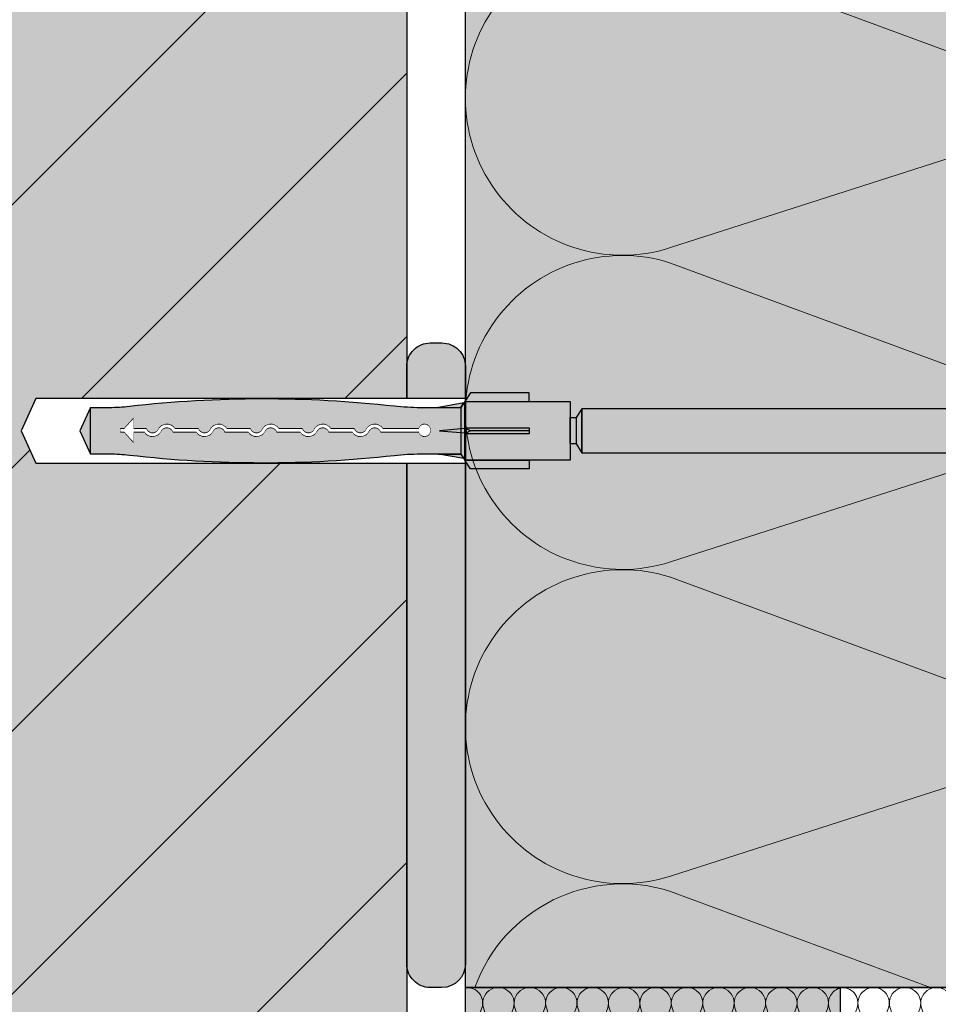
# Model space of a CAD drawing. Units: millimetres. Extents: x 0 to 356, y -150 to 652.
# Drawn here: x 119 to 276, y 254 to 422 of the extents above; entities that cross this region are included whole.
import ezdxf

# ---------------------------------------------------------------- set-up
doc = ezdxf.new("R2010")
doc.units = ezdxf.units.MM
doc.layers.get('0').update_dxf_attribs({"lineweight": 25})
for name, color, linetype, lineweight in [('_Dübel und Profile (2D)', 7, 'Continuous', 25), ('_Kleben und Armieren (3D)', 7, 'Continuous', 25), ('_Konstruktion Wand (3D)', 7, 'Continuous', 25), ('_Objektlinien (2D)', 7, 'Continuous', 25), ('_WDVS Aufbau (3D)', 7, 'Continuous', 25), ('Linie 0.13 mm schwarz', 7, 'Continuous', 13), ('Linie 0.25 mm schwarz', 7, 'Continuous', 25), ('WAND-Mauerwerk', 7, 'Continuous', 25), ('WD-Duebel', 7, 'Continuous', 25), ('WD-Dämmstoff EPS', 7, 'Continuous', 25), ('WD-Klebemörtel', 7, 'Continuous', 25)]:
    doc.layers.add(name, color=color, linetype=linetype, lineweight=lineweight)

# ---------------------------------------------------------------- blocks, each defined once
blk = doc.blocks.new('Konstruktion Wand (3D)')
at = {"layer": 'WAND-Mauerwerk', "linetype": 'Continuous', "lineweight": 0, "true_color": 0xd9d9d9}
blk.add_hatch(color=254, dxfattribs=at).paths.add_polyline_path([(185, -150), (0, -150), (0, 650), (185, 650), (185, -150)])
at = {"layer": 'WAND-Mauerwerk', "linetype": 'Continuous', "lineweight": 18, "true_color": 0x37ccbd}
h = blk.add_hatch(dxfattribs=at)
h.set_pattern_fill('SCHR Mauerwerk', color=123, style=0, pattern_type=2)
h.set_pattern_definition([(45, (-22381.7862420354, -14969.56826704244), (-22.45064030267288, 22.45064030267288), [])])
h.paths.add_polyline_path([(185, -150), (0, -150), (0, 650), (185, 650), (185, -150)])
at = {"layer": 'WAND-Mauerwerk', "flags": 128}
blk.add_lwpolyline([(185, -150), (0, -150), (0, 650), (185, 650), (185, -150)], dxfattribs=at)
blk = doc.blocks.new('Kleben und Armieren (3D)')
at = {"layer": 'WD-Klebemörtel', "linetype": 'Continuous', "lineweight": 0, "true_color": 0xe1ecea}
h = blk.add_hatch(color=254, dxfattribs=at)
edge = h.paths.add_edge_path()
edge.add_line((195.0000000000001, 363), (195.0000000000001, 261))
edge.add_arc((190.9999999999998, 261.0000000000003), 4.000000000000284, 270.00000000000284, 359.9999999999959, ccw=False)
edge.add_line((191, 257), (189, 257))
edge.add_arc((188.9999999999999, 260.9999999999999), 3.999999999999915, 179.9999999999992, 270.00000000000125, ccw=False)
edge.add_line((185, 261), (185, 363))
edge.add_arc((188.9999999999999, 363.0000000000001), 3.999999999999943, 89.9999999999988, 180.0000000000008, ccw=False)
edge.add_line((189, 367), (191, 367))
edge.add_arc((191.0000000000004, 363.0000000000003), 3.999999999999716, -3.979039320256561e-12, 90.00000000000568, ccw=False)
at = {"layer": 'WD-Klebemörtel', "flags": 128}
blk.add_lwpolyline([(195.0000000000001, 363), (195.0000000000001, 261, -0.4142135623730597), (191, 257), (189, 257, -0.4142135623731054), (185, 261), (185, 363, -0.4142135623731054), (189, 367), (191, 367, -0.414213562373145), (195.0000000000001, 363)], format="xyb", close=True, dxfattribs=at)
blk = doc.blocks.new('WDVS Aufbau (3D)')
at = {"layer": 'WD-Dämmstoff EPS', "linetype": 'Continuous', "lineweight": 0, "true_color": 0xffffe2}
blk.add_hatch(color=7, dxfattribs=at).paths.add_polyline_path([(335.0000000000001, 651), (335.0000000000001, 257), (195.0000000000001, 257), (195.0000000000001, 651)])
at = {"layer": 'WD-Dämmstoff EPS', "flags": 128}
blk.add_lwpolyline([(335.0000000000001, 651), (335.0000000000001, 257), (195.0000000000001, 257), (195.0000000000001, 651)], close=True, dxfattribs=at)
blk = doc.blocks.new('Gruppe-4')
at = {"layer": 'Linie 0.13 mm schwarz', "flags": 128}
for points in [[(-642.8525253169418, -94.3443967881725, 1.372583002030481), (-591.8537879754126, -94.3443967881725), (-614.3506313292355, -24.3443967881725, -1.372995465521371), (-563.3518939877063, -24.3443967881725), (-589.2287879754126, -94.3443967881725, 1.372583002030481), (-538.2300506338835, -94.3443967881725), (-560.7268939877063, -24.3443967881725, -1.372995465521377), (-509.7281566461772, -24.3443967881725), (-535.6050506338835, -94.3443967881725, 1.372583002030481), (-484.6063132923543, -94.3443967881725), (-507.1031566461772, -24.3443967881725, -1.372995465521375), (-456.104419304648, -24.3443967881725), (-481.9813132923543, -94.3443967881725, 1.372583002030481), (-430.9825759508252, -94.3443967881725), (-453.479419304648, -24.3443967881725, -1.372995465521375), (-402.4806819631189, -24.3443967881725), (-428.3575759508252, -94.3443967881725, 1.372583002030481), (-377.3588386092961, -94.3443967881725), (-399.8556819631189, -24.3443967881725, -1.372995465521375), (-348.8569446215898, -24.3443967881725), (-374.7338386092961, -94.3443967881725, 1.372583002030481), (-323.7351012677669, -94.3443967881725), (-346.2319446215898, -24.3443967881725, -1.372995465521375), (-295.2332072800606, -24.3443967881725)], [(-428.3575759508252, -94.3443967881725, 0.3244352042126027), (-418.5852801752304, -124.2419806817617, 0.3244352042125929), (-387.1311343848909, -124.2419806817617, 0.3244352042126047), (-377.3588386092961, -94.34439678817253), (-399.855681963119, -24.3443967881725, -0.3244878855280612), (-390.0869026932526, 5.561735077637568, -0.324487885528057), (-358.6257238914561, 5.561735077637526, -0.3244878855280605), (-348.8569446215898, -24.3443967881725), (-374.7338386092961, -94.3443967881725, 0.3244352042125997), (-364.9615428337012, -124.2419806817618, 0.3244352042125922), (-333.5073970433617, -124.2419806817617, 0.3244352042126026), (-323.7351012677669, -94.34439678817253), (-346.2319446215898, -24.3443967881725, -0.324487885528062), (-336.4631653517234, 5.561735077637536, -0.324487885528057), (-305.0019865499269, 5.561735077637499, -0.3244878855280613), (-295.2332072800606, -24.3443967881725), (-321.110101267767, -94.3443967881725, 0.3244352042126032), (-311.3378054921721, -124.2419806817618, 0.3244352042125916), (-279.8836597018325, -124.2419806817617, 0.3244352042126026), (-270.1113639262378, -94.34439678817253), (-292.6082072800606, -24.3443967881725, -0.7302794061019965), (-251.1, 5.357157212717376)], [(-251.1, -127.7467268194185, -0.4038309667003881), (-267.4863639262378, -94.3443967881725), (-251.1, -50.01738152190494)]]:
    blk.add_lwpolyline(points, format="xyb", dxfattribs=at)
blk = doc.blocks.new('Gruppe-5')
at = {"layer": 'Linie 0.13 mm schwarz'}
blk.add_blockref('Gruppe-4', (0, 0), dxfattribs=at)
blk = doc.blocks.new('Dämmung-1')
at = {"layer": 'Linie 0.13 mm schwarz', "color": 7}
blk.add_blockref('Gruppe-5', (0, 0), dxfattribs=at)
at = {"layer": 'Linie 0.13 mm schwarz', "color": 0, "flags": 1}
for tag in ['instanceID', 'prm0_value', 'prm1_value', 'prm2_value', 'prm3_value', 'prm4_value', 'prm5_value', 'prm6_value', 'prm0_name', 'prm0_type', 'prm2_name', 'prm2_type', 'prm3_name', 'prm3_type', 'prm6_name', 'prm6_type', 'prm1_name', 'prm1_type', 'prm4_name', 'prm4_type', 'prm5_name', 'prm5_type', 'IFC_UUID']:
    blk.add_attdef(tag, (188.6970785748673, 257), '', height=0.18, dxfattribs=at)
blk = doc.blocks.new('Objektlinien (2D)')
at = {"layer": 'Linie 0.13 mm schwarz', "rotation": 270}
blk.add_blockref('Dämmung-1', (324.3443967881726, 5.899999999999977), dxfattribs=at)
blk = doc.blocks.new('Gruppe-7')
at = {"layer": 'WD-Duebel', "linetype": 'Continuous', "lineweight": 0, "true_color": 0xa0a5be}
h = blk.add_hatch(color=253, dxfattribs=at)
edge = h.paths.add_edge_path()
edge.add_arc((167.2523434571874, 351.9999999999995), 172.7474215174819, -10.000917774055381, 10.000917774055381, ccw=False)
edge.add_line((337.3748629569251, 322.0000000000003), (336.4997649746693, 322.0000000000003))
edge.add_line((336.4997649746693, 322.0000000000003), (336.4997649746693, 381.9999999999988))
edge.add_line((336.4997649746693, 381.9999999999988), (337.3748629569251, 381.9999999999988))
for points in [[(316.4997649746693, 344.0000000000003), (316.4997649746693, 360.0000000000003), (336.4997649746693, 360.0000000000003), (336.4997649746693, 344.0000000000003)], [(214.8697249458934, 348.2500000000003), (214.8697249458934, 355.7500000000003), (213.8697249458934, 354.2500000000003), (213.8697249458934, 349.7500000000003)], [(212.8697249458934, 349.7500000000003), (212.8697249458934, 354.2500000000003), (213.8697249458934, 354.2500000000003), (213.8697249458934, 349.7500000000003)]]:
    blk.add_hatch(color=253, dxfattribs=at).paths.add_polyline_path(points)
h = blk.add_hatch(color=253, dxfattribs=at)
edge = h.paths.add_edge_path()
edge.add_line((214.8697249458934, 355.7500000000003), (214.8697249458934, 348.2500000000003))
edge.add_line((214.8697249458934, 348.2500000000003), (283.9905403829658, 348.2500000000003))
edge.add_arc((283.9905403829663, 347.2500000000011), 0.9999999999992207, 36.027373385082115, 90.00000000002927, ccw=False)
edge.add_line((284.7992764672691, 347.8381716976754), (285.9007419894693, 346.3236566046501))
edge.add_arc((287.5182141580757, 347.5000000000003), 2.000000000000055, 216.0273733851068, 269.9999999999935)
edge.add_line((287.5182141580755, 345.5000000000003), (316.4997649746693, 345.5000000000003))
edge.add_line((316.4997649746693, 345.5000000000003), (316.4997649746693, 358.5000000000002))
edge.add_line((316.4997649746693, 358.5000000000002), (287.5182141580755, 358.5000000000002))
edge.add_arc((287.5182141580754, 356.5000000000006), 1.999999999999545, 89.99999999999675, 143.9726266148966)
edge.add_line((285.9007419894693, 357.6763433953504), (284.7992764672691, 356.1618283023252))
edge.add_arc((283.9905403829655, 356.7500000000011), 1.000000000000853, 270.00000000001955, 323.9726266148703, ccw=False)
edge.add_line((283.9905403829658, 355.7500000000003), (214.8697249458934, 355.7500000000003))
at = {"layer": 'Linie 0.25 mm schwarz'}
blk.add_line((205.8697249458933, 352.0000000000003), (195.8695726410497, 352.0000000000003), dxfattribs=at)
at = {"layer": 'Linie 0.25 mm schwarz', "flags": 128}
for points in [[(337.3748629569251, 381.9999999999988, -0.08749673392481089), (337.3748629569251, 322.0000000000003), (336.4997649746693, 322.0000000000003), (336.4997649746693, 381.9999999999988)], [(214.8697249458934, 355.7500000000003), (214.8697249458934, 348.2500000000003), (283.9905403829658, 348.2500000000003, -0.239952439579465), (284.7992764672691, 347.8381716976754), (285.9007419894693, 346.3236566046501, 0.2399524395791854), (287.5182141580755, 345.5000000000003), (316.4997649746693, 345.5000000000003), (316.4997649746693, 358.5000000000002), (287.5182141580755, 358.5000000000002, 0.2399524395792464), (285.9007419894693, 357.6763433953504), (284.7992764672691, 356.1618283023252, -0.2399524395790198), (283.9905403829658, 355.7500000000003)]]:
    blk.add_lwpolyline(points, format="xyb", close=True, dxfattribs=at)
for points in [[(316.4997649746693, 344.0000000000003), (316.4997649746693, 360.0000000000003), (336.4997649746693, 360.0000000000003), (336.4997649746693, 344.0000000000003)], [(214.8697249458934, 348.2500000000003), (214.8697249458934, 355.7500000000003), (213.8697249458934, 354.2500000000003), (213.8697249458934, 349.7500000000003)], [(212.8697249458934, 349.7500000000003), (212.8697249458934, 354.2500000000003), (213.8697249458934, 354.2500000000003), (213.8697249458934, 349.7500000000003)]]:
    blk.add_lwpolyline(points, close=True, dxfattribs=at)
at = {"layer": 'WD-Duebel'}
blk.add_line((205.8697249458933, 352.0000000000003), (195.8695726410497, 352.0000000000003), dxfattribs=at)
at = {"layer": 'WD-Duebel', "flags": 128}
for points in [[(337.3748629569251, 381.9999999999988, -0.08749673392481089), (337.3748629569251, 322.0000000000003), (336.4997649746693, 322.0000000000003), (336.4997649746693, 381.9999999999988)], [(214.8697249458934, 355.7500000000003), (214.8697249458934, 348.2500000000003), (283.9905403829658, 348.2500000000003, -0.239952439579465), (284.7992764672691, 347.8381716976754), (285.9007419894693, 346.3236566046501, 0.2399524395791854), (287.5182141580755, 345.5000000000003), (316.4997649746693, 345.5000000000003), (316.4997649746693, 358.5000000000002), (287.5182141580755, 358.5000000000002, 0.2399524395792464), (285.9007419894693, 357.6763433953504), (284.7992764672691, 356.1618283023252, -0.2399524395790198), (283.9905403829658, 355.7500000000003)]]:
    blk.add_lwpolyline(points, format="xyb", close=True, dxfattribs=at)
for points in [[(316.4997649746693, 344.0000000000003), (316.4997649746693, 360.0000000000003), (336.4997649746693, 360.0000000000003), (336.4997649746693, 344.0000000000003)], [(214.8697249458934, 348.2500000000003), (214.8697249458934, 355.7500000000003), (213.8697249458934, 354.2500000000003), (213.8697249458934, 349.7500000000003)], [(212.8697249458934, 349.7500000000003), (212.8697249458934, 354.2500000000003), (213.8697249458934, 354.2500000000003), (213.8697249458934, 349.7500000000003)]]:
    blk.add_lwpolyline(points, close=True, dxfattribs=at)
at = {"color": 255}
blk.add_wipeout([(121.72547261221297, 357.5000000000003), (119.20315981575281, 352.0000000000003), (121.72547261221297, 346.5000000000003), (194.9997649746692, 346.5000000000003), (194.9997649746693, 357.5000000000003)], dxfattribs=at)
at = {"layer": 'WD-Duebel', "linetype": 'Continuous', "lineweight": 0, "true_color": 0xa0a5be}
for points in [[(205.8697249458933, 357.0000000000003), (205.8697249458933, 358.5000000000002), (195.8695726410497, 358.5000000000002), (194.8697249458933, 357.0000000000003)], [(194.7012410386523, 356.7472356419028), (190.422889560775, 356.0000000000003), (194.2031598157889, 356.0000000000003)], [(194.8697249458933, 347.0000000000003), (194.8697249458933, 357.0000000000003), (194.2031598157889, 356.0000000000003), (194.2031598157889, 348.0000000000003)], [(194.8697249458933, 347.0000000000003), (194.8697249458933, 357.0000000000003), (212.8697249458933, 357.0000000000003), (212.8697249458933, 347.0000000000003)], [(131.0375691223054, 348.0000000000003), (131.0375691223054, 356.0000000000003), (129.2031598157889, 352.0000000000003)], [(194.8697249458933, 351.626382179049), (194.8697249458933, 352.3736178209516), (190.5913734680161, 352.0000000000003)], [(194.8697249458933, 351.5000000000003), (194.8697249458933, 352.5000000000003), (205.8697249458933, 352.5000000000003), (205.8697249458933, 351.5000000000003)], [(194.7012410386523, 347.2527643580977), (190.422889560775, 348.0000000000003), (194.2031598157889, 348.0000000000003)], [(205.8697249458933, 347.0000000000003), (205.8697249458933, 345.5000000000003), (195.8695726410497, 345.5000000000003), (194.8697249458933, 347.0000000000003)]]:
    blk.add_hatch(color=253, dxfattribs=at).paths.add_polyline_path(points)
h = blk.add_hatch(color=253, dxfattribs=at)
edge = h.paths.add_edge_path()
edge.add_arc((160.5186670484686, 156.9752814426257), 200.5247185573748, 83.59779815405739, 96.53973700148077, ccw=False)
edge.add_arc((187.3388862062628, 395.9999999999615), 39.99999999996123, 263.5977981540539, 270.000000000004)
edge.add_line((187.3388862062656, 356.0000000000003), (194.2031598157889, 356.0000000000003))
edge.add_line((194.2031598157889, 356.0000000000003), (194.2031598157889, 348.0000000000003))
edge.add_line((194.2031598157889, 348.0000000000003), (187.338886206266, 348.0000000000003))
edge.add_arc((187.3388862062655, 307.9999999999789), 40.00000000002143, 89.99999999999922, 96.40220184593835)
edge.add_arc((160.518667048469, 547.0247185573943), 200.524718557394, 263.4602629985195, 276.4022018459423, ccw=False)
edge.add_arc((134.2636836039438, 317.9999999999617), 30.0000000000386, 83.46026299852525, 89.99999999999719)
edge.add_line((134.2636836039453, 348.0000000000003), (131.0375691223054, 348.0000000000003))
edge.add_line((131.0375691223054, 348.0000000000003), (131.0375691223054, 356.0000000000003))
edge.add_line((131.0375691223054, 356.0000000000003), (134.2636836039455, 356.0000000000003))
edge.add_arc((134.263683603938, 386.0000000001206), 30.00000000012034, 270.0000000000144, 276.5397370014696)
at = {"flags": 128}
blk.add_lwpolyline([(121.7254726122129, 357.5000000000003), (119.2031598157528, 352.0000000000003), (121.7254726122129, 346.5000000000003), (194.9997649746691, 346.5000000000003), (194.9997649746692, 357.5000000000003)], close=True, dxfattribs=at)
at = {"layer": 'Linie 0.25 mm schwarz'}
for q in [(194.8697249458933, 352.5000000000003), (194.8697249458933, 351.5000000000003)]:
    blk.add_line((195.8695726410497, 352.0000000000003), q, dxfattribs=at)
at = {"layer": 'Linie 0.25 mm schwarz', "flags": 128}
for points in [[(205.8697249458933, 357.0000000000003), (205.8697249458933, 358.5000000000002), (195.8695726410497, 358.5000000000002), (194.8697249458933, 357.0000000000003)], [(121.7254726122129, 357.5000000000003), (119.2031598157528, 352.0000000000003), (121.7254726122129, 346.5000000000003), (194.9997649746691, 346.5000000000003), (194.9997649746692, 357.5000000000003)], [(194.7012410386523, 356.7472356419028), (190.422889560775, 356.0000000000003), (194.2031598157889, 356.0000000000003)], [(194.8697249458933, 347.0000000000003), (194.8697249458933, 357.0000000000003), (194.2031598157889, 356.0000000000003), (194.2031598157889, 348.0000000000003)], [(194.8697249458933, 347.0000000000003), (194.8697249458933, 357.0000000000003), (212.8697249458933, 357.0000000000003), (212.8697249458933, 347.0000000000003)], [(131.0375691223054, 348.0000000000003), (131.0375691223054, 356.0000000000003), (129.2031598157889, 352.0000000000003)], [(194.8697249458933, 351.626382179049), (194.8697249458933, 352.3736178209516), (190.5913734680161, 352.0000000000003), (190.5913734680161, 352.0000000000003)], [(194.8697249458933, 351.5000000000003), (194.8697249458933, 352.5000000000003), (205.8697249458933, 352.5000000000003), (205.8697249458933, 351.5000000000003)], [(194.7012410386523, 347.2527643580977), (190.422889560775, 348.0000000000003), (194.2031598157889, 348.0000000000003)], [(205.8697249458933, 347.0000000000003), (205.8697249458933, 345.5000000000003), (195.8695726410497, 345.5000000000003), (194.8697249458933, 347.0000000000003)]]:
    blk.add_lwpolyline(points, close=True, dxfattribs=at)
blk.add_lwpolyline([(137.6804516983385, 356.1952068319688, -0.05652996233117894), (182.878601322672, 356.2494546105696, 0.02794214406044872), (187.3388862062656, 356.0000000000003), (194.2031598157889, 356.0000000000003), (194.2031598157889, 348.0000000000003), (187.338886206266, 348.0000000000003, 0.02794214406040089), (182.8786013226734, 347.7505453894312, -0.0565299623311762), (137.6804516983377, 347.8047931680319, 0.02854273307290557), (134.2636836039453, 348.0000000000003), (131.0375691223054, 348.0000000000003), (131.0375691223054, 356.0000000000003), (134.2636836039455, 356.0000000000003, 0.0285427330728324), (137.6804516983385, 356.1952068319688)], format="xyb", close=True, dxfattribs=at)
at = {"layer": 'WD-Duebel'}
for q in [(194.8697249458933, 352.5000000000003), (194.8697249458933, 351.5000000000003)]:
    blk.add_line((195.8695726410497, 352.0000000000003), q, dxfattribs=at)
at = {"layer": 'WD-Duebel', "flags": 128}
for points in [[(205.8697249458933, 357.0000000000003), (205.8697249458933, 358.5000000000002), (195.8695726410497, 358.5000000000002), (194.8697249458933, 357.0000000000003)], [(194.7012410386523, 356.7472356419028), (190.422889560775, 356.0000000000003), (194.2031598157889, 356.0000000000003)], [(194.8697249458933, 347.0000000000003), (194.8697249458933, 357.0000000000003), (194.2031598157889, 356.0000000000003), (194.2031598157889, 348.0000000000003)], [(194.8697249458933, 347.0000000000003), (194.8697249458933, 357.0000000000003), (212.8697249458933, 357.0000000000003), (212.8697249458933, 347.0000000000003)], [(131.0375691223054, 348.0000000000003), (131.0375691223054, 356.0000000000003), (129.2031598157889, 352.0000000000003)], [(194.8697249458933, 351.626382179049), (194.8697249458933, 352.3736178209516), (190.5913734680161, 352.0000000000003), (190.5913734680161, 352.0000000000003)], [(194.8697249458933, 351.5000000000003), (194.8697249458933, 352.5000000000003), (205.8697249458933, 352.5000000000003), (205.8697249458933, 351.5000000000003)], [(194.7012410386523, 347.2527643580977), (190.422889560775, 348.0000000000003), (194.2031598157889, 348.0000000000003)], [(205.8697249458933, 347.0000000000003), (205.8697249458933, 345.5000000000003), (195.8695726410497, 345.5000000000003), (194.8697249458933, 347.0000000000003)]]:
    blk.add_lwpolyline(points, close=True, dxfattribs=at)
for points in [[(137.6804516983385, 356.1952068319688, -0.05652996233117894), (182.878601322672, 356.2494546105696, 0.02794214406044872), (187.3388862062656, 356.0000000000003), (194.2031598157889, 356.0000000000003), (194.2031598157889, 348.0000000000003), (187.338886206266, 348.0000000000003, 0.02794214406040089), (182.8786013226734, 347.7505453894312, -0.0565299623311762), (137.6804516983377, 347.8047931680319, 0.02854273307290557), (134.2636836039453, 348.0000000000003), (131.0375691223054, 348.0000000000003), (131.0375691223054, 356.0000000000003), (134.2636836039455, 356.0000000000003, 0.0285427330728324), (137.6804516983385, 356.1952068319688)], [(136.1532354170308, 351.8295521101386), (136.7983591632426, 351.8295521101386), (138.4034673064436, 350.0795521101396), (138.4034673064436, 351.8295521101386), (140.2558052706522, 351.8295521101386, 0.2788268112797831), (141.7658161362101, 351.0872069036066, 0.2788268112797721), (143.124661311657, 352.0795521101398, -0.283313219427749), (144.19952083999, 352.5693041943187, -0.2833132194278128), (145.1203611972493, 351.8295521101386), (149.1203611972637, 351.8295521101386, 0.2788268112797831), (150.6303720628216, 351.0872069036066, 0.2788268112797721), (151.9892172382685, 352.0795521101398, -0.283313219427749), (153.0640767666015, 352.5693041943187, -0.2833132194278128), (153.9849171238608, 351.8295521101386), (157.9849171238752, 351.8295521101386, 0.2788268112797831), (159.4949279894331, 351.0872069036066, 0.2788268112797721), (160.85377316488, 352.0795521101398, -0.283313219427749), (161.928632693213, 352.5693041943187, -0.2833132194278128), (162.8494730504723, 351.8295521101386), (166.8494730504867, 351.8295521101386, 0.2788268112797831), (168.3594839160446, 351.0872069036066, 0.2788268112797721), (169.7183290914914, 352.0795521101397, -0.2833132194277725), (170.7931886198245, 352.5693041943187, -0.2833132194278677), (171.7140289770838, 351.8295521101386), (175.7140289770983, 351.8295521101386, 0.2788268112797992), (177.2240398426562, 351.0872069036066, 0.2788268112797421), (178.582885018103, 352.0795521101396, -0.2833132194278887), (179.657744546436, 352.5693041943185, -0.2833132194279119), (180.5785849036953, 351.8295521101386), (187.049545507242, 351.8295521101386, 0.3776752731221946), (188.1437956362806, 351.0875224138686, 0.3776752731221297), (189.0177913438009, 352.0795521101396, 0.3776752731222588), (188.1437956362805, 353.0715818064103, 0.3776752731221676), (187.049545507242, 352.3295521101405), (180.8866473847671, 352.3295521101404, 0.2788268112797347), (179.3766365192092, 353.0718973166723, 0.2788268112797198), (178.0177913437625, 352.0795521101396, -0.2833132194279191), (176.9429318154294, 351.5898000259604, -0.2833132194278564), (176.0220914581702, 352.3295521101405), (172.0220914581556, 352.3295521101405, 0.2788268112797393), (170.5120805925976, 353.0718973166723, 0.2788268112797297), (169.1532354171509, 352.0795521101396, -0.2833132194279191), (168.0783758888178, 351.5898000259604, -0.2833132194280013), (167.1575355315586, 352.3295521101405), (163.157535531544, 352.3295521101405, 0.2788268112797653), (161.6475246659861, 353.0718973166723, 0.278826811279725), (160.2886794905394, 352.0795521101396, -0.2833132194279191), (159.2138199622063, 351.5898000259604, -0.2833132194280013), (158.292979604947, 352.3295521101405), (154.2929796049325, 352.3295521101405, 0.2788268112797565), (152.7829687393701, 353.071897316675, 0.2788268112797184), (151.4241235639188, 352.0795521101396, -0.2833132194279191), (150.3492640355857, 351.5898000259604, -0.2833132194280013), (149.4284236783265, 352.3295521101405), (145.428423678321, 352.3295521101405, 0.2788268112797565), (143.9184128127586, 353.071897316675, 0.2788268112797184), (142.5595676373073, 352.0795521101396, -0.2833132194279191), (141.4847081089742, 351.5898000259604, -0.2833132194280013), (140.563867751715, 352.3295521101405), (138.4034673064436, 352.3295521101405), (138.4034673064436, 354.0795521101396), (136.7983591632426, 352.3295521101405), (136.1532354170308, 352.3295521101405)]]:
    blk.add_lwpolyline(points, format="xyb", close=True, dxfattribs=at)
at = {"color": 255, "linetype": 'Continuous', "lineweight": 5}
blk.add_wipeout([(136.1532354170308, 351.82955211013865), (136.79835916324257, 351.82955211013865), (138.40346730644362, 350.0795521101396), (138.40346730644362, 351.82955211013865), (140.25580527065222, 351.82955211013865), (140.38737088695237, 351.6521125464004), (140.54177283666513, 351.4941430933502), (140.71616136492878, 351.3585593502904), (140.9073178300281, 351.24786374955204), (141.11171410899055, 351.1640993697813), (141.32557771519424, 351.1088122273916), (141.5449614261289, 351.0830227421578), (141.7658161362101, 351.0872069036066), (141.98406559002154, 351.12128748580636), (142.19568161665467, 351.1846354727049), (142.39675847656497, 351.27608166770875), (142.58358494874665, 351.3939382732268), (142.7527128277308, 351.53603004189193), (142.9010205661776, 351.6997344245115), (143.0257708884279, 351.88202997374555), (143.1246613116568, 352.0795521101396), (143.21989454604815, 352.2022277304301), (143.33110221067162, 352.31063221407896), (143.4561686261061, 352.4027032110137), (143.5927144559782, 352.4766891089315), (143.73814197284446, 352.53118235699316), (143.88968447887186, 352.56514624388967), (144.0444589411099, 352.5779346208436), (144.19952083998984, 352.56930419431876), (144.35192018758033, 352.5394191545789), (144.49875764987746, 352.48884805203676), (144.63723970542486, 352.4185529808186), (144.7647317908933, 352.32987127532584), (144.87880842254918, 352.22449006800576), (144.9772993400703, 352.10441419236014), (145.05833079484336, 351.97192804182527), (145.12036119724928, 351.82955211013865), (149.12036119726372, 351.82955211013865), (149.25192681356387, 351.6521125464004), (149.40632876327666, 351.4941430933502), (149.58071729154028, 351.3585593502904), (149.7718737566396, 351.24786374955204), (149.97627003560206, 351.1640993697813), (150.19013364180574, 351.1088122273916), (150.4095173527404, 351.0830227421578), (150.6303720628216, 351.0872069036066), (150.84862151663305, 351.12128748580636), (151.06023754326617, 351.1846354727049), (151.26131440317647, 351.27608166770875), (151.44814087535815, 351.3939382732268), (151.6172687543423, 351.53603004189193), (151.7655764927891, 351.6997344245115), (151.8903268150394, 351.88202997374555), (151.9892172382683, 352.0795521101396), (152.08445047265965, 352.2022277304301), (152.1956581372831, 352.31063221407896), (152.32072455271756, 352.4027032110137), (152.4572703825897, 352.4766891089315), (152.60269789945596, 352.53118235699316), (152.75424040548336, 352.56514624388967), (152.9090148677214, 352.5779346208436), (153.06407676660135, 352.56930419431876), (153.21647611419183, 352.5394191545789), (153.36331357648896, 352.48884805203676), (153.50179563203636, 352.4185529808186), (153.6292877175048, 352.32987127532584), (153.7433643491607, 352.22449006800576), (153.8418552666818, 352.10441419236014), (153.92288672145486, 351.97192804182527), (153.98491712386078, 351.82955211013865), (157.9849171238752, 351.82955211013865), (158.11648274017537, 351.6521125464004), (158.27088468988813, 351.4941430933502), (158.44527321815178, 351.3585593502904), (158.63642968325107, 351.24786374955204), (158.84082596221353, 351.1640993697813), (159.05468956841725, 351.1088122273916), (159.2740732793519, 351.0830227421578), (159.4949279894331, 351.0872069036066), (159.71317744324455, 351.12128748580636), (159.92479346987764, 351.1846354727049), (160.12587032978797, 351.27608166770875), (160.31269680196965, 351.3939382732268), (160.4818246809538, 351.53603004189193), (160.6301324194006, 351.6997344245115), (160.7548827416509, 351.88202997374555), (160.8537731648798, 352.0795521101396), (160.94900639927113, 352.2022277304301), (161.0602140638946, 352.31063221407896), (161.18528047932907, 352.4027032110137), (161.3218263092012, 352.4766891089315), (161.46725382606746, 352.53118235699316), (161.61879633209486, 352.56514624388967), (161.7735707943329, 352.5779346208436), (161.92863269321285, 352.56930419431876), (162.08103204080334, 352.5394191545789), (162.22786950310046, 352.48884805203676), (162.36635155864786, 352.4185529808186), (162.4938436441163, 352.32987127532584), (162.6079202757722, 352.22449006800576), (162.7064111932933, 352.10441419236014), (162.78744264806636, 351.97192804182527), (162.84947305047226, 351.82955211013865), (166.8494730504867, 351.82955211013865), (166.98103866678687, 351.6521125464004), (167.13544061649964, 351.4941430933502), (167.30982914476328, 351.3585593502904), (167.50098560986257, 351.24786374955204), (167.70538188882503, 351.1640993697813), (167.91924549502875, 351.1088122273916), (168.1386292059634, 351.0830227421578), (168.35948391604458, 351.0872069036066), (168.57773336985605, 351.12128748580636), (168.78934939648914, 351.1846354727049), (168.99042625639947, 351.27608166770875), (169.17725272858115, 351.3939382732268), (169.3463806075653, 351.53603004189193), (169.4946883460121, 351.6997344245115), (169.6194386682624, 351.88202997374555), (169.7183290914913, 352.0795521101396), (169.81356232588254, 352.20222773043), (169.924769990506, 352.3106322140789), (170.04983640594048, 352.4027032110136), (170.18638223581263, 352.4766891089315), (170.33180975267888, 352.53118235699316), (170.48335225870628, 352.5651462438897), (170.63812672094434, 352.5779346208436), (170.79318861982435, 352.56930419431876), (170.94558796741484, 352.53941915457904), (171.092425429712, 352.48884805203676), (171.23090748525942, 352.4185529808186), (171.3583995707279, 352.32987127532584), (171.47247620238375, 352.2244900680057), (171.57096711990488, 352.10441419236014), (171.6519985746779, 351.9719280418251), (171.71402897708376, 351.82955211013865), (175.7140289770983, 351.82955211013865), (175.84559459339846, 351.6521125464004), (175.99999654311122, 351.4941430933502), (176.17438507137484, 351.3585593502904), (176.36554153647413, 351.24786374955204), (176.5699378154366, 351.1640993697813), (176.78380142164025, 351.1088122273916), (177.00318513257488, 351.0830227421578), (177.22403984265608, 351.0872069036066), (177.44228929646764, 351.12128748580625), (177.6539053231007, 351.1846354727049), (177.854982183011, 351.27608166770875), (178.04180865519265, 351.39393827322664), (178.21093653417685, 351.53603004189176), (178.35924427262367, 351.69973442451135), (178.48399459487396, 351.8820299737454), (178.58288501810293, 352.0795521101396), (178.6781182524942, 352.2022277304298), (178.78932591711765, 352.3106322140787), (178.91439233255218, 352.40270321101355), (179.05093816242436, 352.4766891089314), (179.19636567929066, 352.53118235699293), (179.34790818531812, 352.5651462438895), (179.50268264755618, 352.57793462084334), (179.65774454643596, 352.56930419431853), (179.81014389402628, 352.53941915457864), (179.9569813563234, 352.4888480520365), (180.09546341187084, 352.41855298081833), (180.22295549733934, 352.3298712753257), (180.3370321289952, 352.22449006800554), (180.43552304651635, 352.10441419236), (180.5165545012894, 351.9719280418251), (180.57858490369526, 351.82955211013865), (187.04954550724196, 351.82955211013865), (187.11017988226024, 351.65974092056285), (187.2003228546985, 351.5035787866793), (187.31704366310566, 351.36614290918084), (187.45654743765945, 351.2519016538294), (187.61429858036848, 351.16456927430715), (187.78516822810138, 351.10698515303517), (187.9636010040698, 351.0810214861286), (188.1437956362805, 351.08752241386867), (188.31989357062255, 351.1262765757033), (188.4861694463317, 351.1960239820792), (188.63721724102413, 351.29449697968556), (188.7681260332829, 351.4184939782314), (188.87463966834, 351.5639835417263), (188.95329513574455, 351.7262354600089), (189.00153516003144, 351.89997453907813), (189.0177913438009, 352.0795521101396), (189.00153516003147, 352.25912968120093), (188.9532951357446, 352.43286876027014), (188.87463966834002, 352.5951206785528), (188.7681260332829, 352.74061024204764), (188.63721724102413, 352.8646072405935), (188.48616944633167, 352.9630802381997), (188.3198935706225, 353.03282764457566), (188.1437956362805, 353.0715818064103), (187.96360100406983, 353.07808273415037), (187.7851682281014, 353.0521190672439), (187.61429858036854, 352.9945349459719), (187.45654743765954, 352.9072025664497), (187.31704366310575, 352.7929613110983), (187.20032285469858, 352.6555254335997), (187.11017988226035, 352.49936329971626), (187.04954550724196, 352.3295521101405), (180.8866473847671, 352.3295521101405), (180.75508176846697, 352.50699167387876), (180.60067981875417, 352.66496112692886), (180.42629129049052, 352.8005448699887), (180.23513482539124, 352.911240470727), (180.03073854642878, 352.99500485049765), (179.8168749402251, 353.0502919928875), (179.59749122929045, 353.0760814781211), (179.3766365192092, 353.07189731667233), (179.15838706539773, 353.03781673447264), (178.94677103876467, 352.97446874757406), (178.74569417885436, 352.8830225525702), (178.55886770667271, 352.7651659470523), (178.38973982768854, 352.6230741783872), (178.2414320892417, 352.45936979576754), (178.1166817669914, 352.2770742465336), (178.01779134376247, 352.0795521101396), (177.92255810937132, 351.9568764898493), (177.81135044474783, 351.8484720062003), (177.6862840293133, 351.7564010092656), (177.54973819944112, 351.68241511134767), (177.4043106825748, 351.627921863286), (177.25276817654733, 351.59395797638945), (177.0979937143092, 351.5811695994356), (176.94293181542943, 351.5898000259604), (176.79053246783906, 351.61968506570014), (176.6436950055419, 351.6702561682424), (176.5052129499945, 351.7405512394606), (176.37772086452603, 351.82923294495333), (176.26364423287015, 351.93461415227347), (176.16515331534904, 352.05469002791904), (176.08412186057603, 352.1871761784541), (176.02209145817014, 352.3295521101405), (172.0220914581556, 352.3295521101405), (171.8905258418554, 352.50699167387876), (171.73612389214261, 352.6649611269289), (171.561735363879, 352.8005448699887), (171.3705788987797, 352.911240470727), (171.16618261981725, 352.99500485049765), (170.9523190136136, 353.05029199288754), (170.73293530267895, 353.0760814781211), (170.5120805925977, 353.07189731667233), (170.29383113878615, 353.0378167344727), (170.08221511215308, 352.97446874757406), (169.88113825224278, 352.8830225525702), (169.69431178006113, 352.7651659470523), (169.52518390107696, 352.62307417838724), (169.37687616263014, 352.4593697957676), (169.25212584037982, 352.2770742465337), (169.15323541715085, 352.0795521101396), (169.0580021827597, 351.9568764898493), (168.94679451813622, 351.8484720062003), (168.82172810270168, 351.7564010092656), (168.6851822728295, 351.68241511134767), (168.53975475596317, 351.627921863286), (168.38821224993572, 351.59395797638945), (168.2334377876976, 351.5811695994356), (168.07837588881782, 351.5898000259604), (167.92597654122747, 351.61968506570025), (167.7791390789303, 351.6702561682424), (167.6406570233829, 351.7405512394606), (167.51316493791438, 351.8292329449534), (167.39908830625853, 351.93461415227347), (167.30059738873737, 352.0546900279191), (167.21956593396436, 352.1871761784541), (167.15753553155852, 352.3295521101405), (163.15753553154397, 352.3295521101405), (163.02596991524376, 352.50699167387876), (162.87156796553103, 352.6649611269289), (162.69717943726738, 352.8005448699887), (162.5060229721681, 352.911240470727), (162.30162669320563, 352.99500485049765), (162.087763087002, 353.05029199288754), (161.86837937606737, 353.0760814781211), (161.6475246659862, 353.07189731667233), (161.42927521217462, 353.03781673447264), (161.21765918554155, 352.97446874757406), (161.01658232563128, 352.8830225525702), (160.82975585344963, 352.7651659470523), (160.66062797446546, 352.6230741783872), (160.51232023601864, 352.4593697957676), (160.38756991376832, 352.2770742465337), (160.28867949053935, 352.0795521101396), (160.1934462561482, 351.9568764898493), (160.0822385915247, 351.8484720062003), (159.95717217609018, 351.7564010092656), (159.820626346218, 351.68241511134767), (159.67519882935167, 351.627921863286), (159.52365632332422, 351.59395797638945), (159.3688818610861, 351.5811695994356), (159.21381996220632, 351.5898000259604), (159.06142061461597, 351.61968506570025), (158.9145831523188, 351.6702561682424), (158.77610109677138, 351.7405512394606), (158.64860901130288, 351.8292329449534), (158.53453237964703, 351.93461415227347), (158.43604146212587, 352.0546900279191), (158.35501000735286, 352.1871761784541), (158.29297960494702, 352.3295521101405), (154.29297960493247, 352.3295521101405), (154.16141398863192, 352.5069916738793), (154.00701203891867, 352.66496112693), (153.83262351065454, 352.8005448699903), (153.64146704555472, 352.91124047072896), (153.43707076659163, 352.9950048505), (153.22320716038732, 353.05029199289), (153.003823449452, 353.0760814781238), (152.78296873937015, 353.071897316675), (152.56471928555789, 353.03781673447537), (152.35310325892414, 352.9744687475767), (152.15202639901324, 352.8830225525726), (151.96519992683093, 352.76516594705424), (151.79607204784617, 352.62307417838883), (151.64776430939884, 352.4593697957688), (151.5230139871481, 352.2770742465343), (151.42412356391878, 352.0795521101396), (151.3288903295276, 351.9568764898493), (151.21768266490412, 351.8484720062003), (151.0926162494696, 351.7564010092656), (150.9560704195974, 351.68241511134767), (150.8106429027311, 351.627921863286), (150.65910039670365, 351.59395797638945), (150.5043259344655, 351.5811695994356), (150.34926403558572, 351.5898000259604), (150.19686468799537, 351.61968506570025), (150.05002722569822, 351.6702561682424), (149.9115451701508, 351.7405512394606), (149.78405308468228, 351.8292329449534), (149.6699764530264, 351.93461415227347), (149.57148553550527, 352.0546900279191), (149.4904540807323, 352.1871761784541), (149.42842367832642, 352.3295521101405), (145.42842367832097, 352.3295521101405), (145.29685806202042, 352.5069916738793), (145.1424561123072, 352.66496112693), (144.96806758404304, 352.8005448699903), (144.77691111894322, 352.91124047072896), (144.57251483998013, 352.9950048505), (144.35865123377582, 353.05029199289), (144.1392675228405, 353.0760814781238), (143.91841281275865, 353.071897316675), (143.7001633589464, 353.03781673447537), (143.48854733231266, 352.9744687475767), (143.28747047240174, 352.8830225525726), (143.10064400021943, 352.76516594705424), (142.93151612123467, 352.62307417838883), (142.78320838278736, 352.4593697957688), (142.6584580605366, 352.2770742465343), (142.55956763730728, 352.0795521101396), (142.4643344029161, 351.9568764898493), (142.35312673829264, 351.8484720062003), (142.22806032285808, 351.7564010092656), (142.09151449298594, 351.68241511134767), (141.9460869761196, 351.627921863286), (141.79454447009215, 351.59395797638945), (141.639770007854, 351.5811695994356), (141.48470810897425, 351.5898000259604), (141.33230876138387, 351.61968506570025), (141.18547129908671, 351.6702561682424), (141.0469892435393, 351.7405512394606), (140.91949715807078, 351.8292329449534), (140.8054205264149, 351.93461415227347), (140.70692960889377, 352.0546900279191), (140.6258981541208, 352.1871761784541), (140.56386775171495, 352.3295521101405), (138.40346730644362, 352.3295521101405), (138.40346730644362, 354.0795521101396), (136.79835916324257, 352.3295521101405), (136.1532354170308, 352.3295521101405)], dxfattribs=at)
blk = doc.blocks.new('Gruppe-8')
at = {"layer": 'Linie 0.25 mm schwarz', "color": 7}
blk.add_blockref('Gruppe-7', (0, 0), dxfattribs=at)
blk = doc.blocks.new('Gruppe-10')
at = {"layer": 'Linie 0.13 mm schwarz', "flags": 128}
for points in [[(208.6869949366115, 246.5, -0.3244352042125862), (207.709765359052, 243.5102416106411, -0.3244352042126001), (204.564350780018, 243.5102416106411, -0.3244352042125865), (203.5871212024585, 246.5), (206.1748106012293, 253.5000000000001, 0.3244878855280474), (205.1979326742426, 256.4906131865811, 0.324487885528071), (202.0518147940629, 256.490613186581, 0.3244878855280515), (201.0749368670763, 253.5), (203.3246212024586, 246.5, -0.3244352042125977), (202.3473916248991, 243.5102416106411, -0.3244352042126056), (199.2019770458651, 243.5102416106412, -0.324435204212577), (198.2247474683057, 246.5), (200.8124368670763, 253.5, 0.5400696904498762), (197.9999999999999, 256.9881609221013)], [(198.2247474683057, 246.5, 1.372583002030483), (203.3246212024586, 246.5), (201.0749368670763, 253.5, -1.372995465521365), (206.1748106012292, 253.5), (203.5871212024586, 246.5, 1.372583002030483), (208.6869949366115, 246.5), (206.4373106012292, 253.5, -1.372995465521385), (211.5371843353821, 253.5), (208.9494949366115, 246.5, 1.372583002030483), (214.0493686707644, 246.5), (211.7996843353821, 253.5, -1.372995465521365), (216.899558069535, 253.5), (214.3118686707644, 246.5, 1.372583002030483), (219.4117424049173, 246.5), (217.162058069535, 253.5, -1.372995465521385), (222.2619318036879, 253.5), (219.6742424049173, 246.5, 1.372583002030483), (224.7741161390702, 246.5), (222.5244318036879, 253.5, -1.372995465521365), (227.6243055378408, 253.5), (225.0366161390702, 246.5, 1.372583002030483), (230.1364898732231, 246.5), (227.8868055378408, 253.5, -1.372995465521385), (232.9866792719937, 253.5), (230.3989898732231, 246.5, 1.372583002030483), (235.498863607376, 246.5), (233.2491792719937, 253.5, -1.372995465521365), (238.3490530061466, 253.5), (235.761363607376, 246.5, 1.372583002030483), (240.8612373415289, 246.5), (238.6115530061466, 253.5, -1.372995465521385), (243.7114267402995, 253.5), (241.1237373415289, 246.5, 1.372583002030483), (246.2236110756818, 246.5), (243.9739267402995, 253.5, -1.372995465521365), (249.0738004744524, 253.5), (246.4861110756817, 246.5, 1.372583002030483), (251.5859848098347, 246.5), (249.3363004744524, 253.5, -1.372995465521385), (254.4361742086053, 253.5)], [(241.1237373415288, 246.5, 0.3244352042125815), (242.1009669190883, 243.5102416106411, 0.3244352042125997), (245.2463814981222, 243.5102416106411, 0.3244352042125895), (246.2236110756817, 246.5), (243.9739267402995, 253.5, -0.3244878855280543), (244.9508046672861, 256.490613186581, -0.3244878855280572), (248.0969225474658, 256.490613186581, -0.3244878855280565), (249.0738004744524, 253.5), (246.4861110756817, 246.5, 0.3244352042125851), (247.4633406532412, 243.5102416106411, 0.3244352042126001), (250.6087552322752, 243.5102416106411, 0.3244352042125862), (251.5859848098347, 246.5), (249.3363004744524, 253.5000000000001, -0.3244878855280494), (250.313178401439, 256.4906131865811, -0.324487885528071), (253.4592962816187, 256.490613186581, -0.3244878855280535), (254.4361742086053, 253.5), (251.8484848098346, 246.5, 0.324435204212587), (252.8257143873942, 243.5102416106411, 0.3244352042125987), (255.9711289664282, 243.5102416106412, 0.3244352042125847), (256.9483585439876, 246.5), (254.6986742086052, 253.5000000000001, -0.3244878855280331), (255.675552135592, 256.490613186581, -0.3244878855280593), (258.8216700157716, 256.490613186581, -0.3244878855280628), (259.7985479427582, 253.5), (257.2108585439876, 246.5, 0.3752682198623101), (258.6045004828995, 243.2623987886236, 0.3752682198622991), (262.0000000000001, 244.2083810755457)], [(262.0000000000001, 247.4668582888598), (260.0610479427582, 253.5, -0.4383616738840472), (262.0000000000001, 256.9304529585127)], [(197.9999999999999, 246.3719016419564, -0.1315882646689439), (197.9999999999999, 244.9858635083509)]]:
    blk.add_lwpolyline(points, format="xyb", dxfattribs=at)
blk = doc.blocks.new('Gruppe-11')
at = {"layer": 'Linie 0.13 mm schwarz'}
blk.add_blockref('Gruppe-10', (0, 0), dxfattribs=at)
blk = doc.blocks.new('Dämmung-2')
at = {"layer": 'Linie 0.13 mm schwarz', "color": 7}
blk.add_blockref('Gruppe-11', (0, 0), dxfattribs=at)
at = {"layer": 'Linie 0.13 mm schwarz', "color": 0, "flags": 1}
for tag in ['instanceID', 'prm0_value', 'prm1_value', 'prm2_value', 'prm3_value', 'prm4_value', 'prm5_value', 'prm6_value', 'prm0_name', 'prm0_type', 'prm2_name', 'prm2_type', 'prm3_name', 'prm3_type', 'prm6_name', 'prm6_type', 'prm1_name', 'prm1_type', 'prm4_name', 'prm4_type', 'prm5_name', 'prm5_type', 'IFC_UUID']:
    blk.add_attdef(tag, (194.6292697563485, 242.2523103573115), '', height=0.18, dxfattribs=at)
blk = doc.blocks.new('Gruppe-13')
at = {"layer": 'Linie 0.13 mm schwarz', "flags": 128}
for points in [[(205.6869949366117, 246.5000000000001, -0.3244352042125879), (204.7097653590523, 243.5102416106411, -0.3244352042126001), (201.5643507800182, 243.5102416106412, -0.3244352042125823), (200.5871212024588, 246.5000000000001), (203.1748106012295, 253.5000000000001, 0.3244878855280577), (202.1979326742427, 256.4906131865811, 0.3244878855280525), (199.0518147940631, 256.490613186581, 0.3244878855280552), (198.0749368670765, 253.5), (200.3246212024588, 246.5000000000001, -0.3244352042125925), (199.3473916248993, 243.5102416106411, -0.3244352042125884), (196.2019770458654, 243.5102416106412, -0.3244352042125814), (195.2247474683059, 246.5000000000001), (197.8124368670765, 253.5, 0.5400696904498739), (195.0000000000001, 256.9881609221013)], [(195.2247474683059, 246.5, 1.372583002030483), (200.3246212024588, 246.5), (198.0749368670765, 253.5, -1.372995465521351), (203.1748106012295, 253.5), (200.5871212024588, 246.5, 1.372583002030483), (205.6869949366117, 246.5), (203.4373106012295, 253.5, -1.37299546552137), (208.5371843353823, 253.5), (205.9494949366117, 246.5, 1.372583002030483), (211.0493686707646, 246.5), (208.7996843353823, 253.5, -1.372995465521351), (213.8995580695353, 253.5), (211.3118686707646, 246.5, 1.372583002030483), (216.4117424049175, 246.5), (214.1620580695352, 253.5, -1.37299546552137), (219.2619318036881, 253.5), (216.6742424049175, 246.5, 1.372583002030483), (221.7741161390704, 246.5), (219.5244318036881, 253.5, -1.372995465521351), (224.6243055378411, 253.5), (222.0366161390704, 246.5, 1.372583002030483), (227.1364898732233, 246.5), (224.886805537841, 253.5, -1.37299546552137), (229.9866792719939, 253.5), (227.3989898732233, 246.5, 1.372583002030483), (232.4988636073762, 246.5), (230.2491792719939, 253.5, -1.372995465521351), (235.3490530061468, 253.5), (232.7613636073762, 246.5, 1.372583002030483), (237.8612373415291, 246.5), (235.6115530061468, 253.5, -1.37299546552137), (240.7114267402997, 253.5), (238.1237373415291, 246.5, 1.372583002030483), (243.223611075682, 246.5), (240.9739267402997, 253.5, -1.372995465521351), (246.0738004744526, 253.5), (243.486111075682, 246.5, 1.372583002030483), (248.5859848098349, 246.5), (246.3363004744526, 253.5, -1.37299546552137), (251.4361742086055, 253.5), (248.8484848098349, 246.5, 1.372583002030483), (253.9483585439878, 246.5), (251.6986742086055, 253.5, -1.372995465521368), (256.7985479427584, 253.5)], [(243.4861110756819, 246.5, 0.3244352042125945), (244.4633406532415, 243.5102416106411, 0.3244352042125942), (247.6087552322755, 243.5102416106411, 0.3244352042125879), (248.5859848098349, 246.5000000000001), (246.3363004744526, 253.5, -0.3244878855280535), (247.3131784014393, 256.4906131865811, -0.3244878855280525), (250.4592962816189, 256.490613186581, -0.3244878855280581), (251.4361742086055, 253.5), (248.8484848098349, 246.5, 0.324435204212581), (249.8257143873943, 243.5102416106411, 0.3244352042125935), (252.9711289664282, 243.5102416106411, 0.3244352042125933), (253.9483585439878, 246.5), (251.6986742086055, 253.5000000000001, -0.3244878855280443), (252.6755521355922, 256.490613186581, -0.3244878855280595), (255.8216700157718, 256.490613186581, -0.3244878855280628), (256.7985479427584, 253.5), (254.2108585439877, 246.5000000000001, 0.3244352042125842), (255.1880881215473, 243.5102416106411, 0.3244352042125914), (258.3335027005812, 243.5102416106411, 0.3244352042125799), (259.3107322781407, 246.5), (257.0610479427584, 253.5000000000001, -0.3244878855280434), (258.037925869745, 256.490613186581, -0.3244878855280593), (261.1840437499246, 256.490613186581, -0.3244878855280505), (262.1609216769114, 253.5000000000001), (259.5732322781407, 246.5000000000001, 0.6185475297870039), (263.0000000000001, 243.1475628593607)], [(263.0000000000001, 251.7059490755464), (262.4234216769113, 253.5, -0.2699420114622515), (263.0000000000001, 256.1339903483811)], [(195.0000000000001, 246.3719016419565, -0.1315882646689439), (195.0000000000001, 244.9858635083509)]]:
    blk.add_lwpolyline(points, format="xyb", dxfattribs=at)
blk = doc.blocks.new('Gruppe-14')
at = {"layer": 'Linie 0.13 mm schwarz'}
blk.add_blockref('Gruppe-13', (0, 0), dxfattribs=at)
blk = doc.blocks.new('Dämmung-3')
at = {"layer": 'Linie 0.13 mm schwarz', "color": 7}
blk.add_blockref('Gruppe-14', (0, 0), dxfattribs=at)
at = {"layer": 'Linie 0.13 mm schwarz', "color": 0, "flags": 1}
for tag in ['instanceID', 'prm0_value', 'prm1_value', 'prm2_value', 'prm3_value', 'prm4_value', 'prm5_value', 'prm6_value', 'prm0_name', 'prm0_type', 'prm2_name', 'prm2_type', 'prm3_name', 'prm3_type', 'prm6_name', 'prm6_type', 'prm1_name', 'prm1_type', 'prm4_name', 'prm4_type', 'prm5_name', 'prm5_type', 'IFC_UUID']:
    blk.add_attdef(tag, (258.6292697563487, 241.3906387302057), '', height=0.18, dxfattribs=at)
blk = doc.blocks.new('Dübel und Profile (2D)')
at = {"layer": 'WD-Dämmstoff EPS', "linetype": 'Continuous', "lineweight": 0, "true_color": 0xffffe2}
blk.add_hatch(color=7, dxfattribs=at).paths.add_polyline_path([(195.0000000000001, 257), (259.0000000000003, 257), (259.0000000000003, 243), (195.0000000000001, 243)])
at = {"layer": 'WD-Dämmstoff EPS', "flags": 128}
blk.add_lwpolyline([(195.0000000000001, 257), (259.0000000000003, 257), (259.0000000000003, 243), (195.0000000000001, 243)], close=True, dxfattribs=at)
at = {"layer": 'Linie 0.13 mm schwarz'}
blk.add_blockref('Dämmung-2', (-2.999999999999773, 0), dxfattribs=at)
at = {"layer": 'Linie 0.25 mm schwarz', "color": 7}
blk.add_blockref('Gruppe-8', (0, 0), dxfattribs=at)
at = {"color": 255}
blk.add_wipeout([(259.0000000000002, 256.99999999999994), (327.0000000000001, 256.99999999999994), (327.0000000000001, 242.99999999999994), (259.0000000000002, 242.99999999999994)], dxfattribs=at)
at = {"flags": 128}
blk.add_lwpolyline([(259.0000000000003, 257), (327.0000000000003, 257), (327.0000000000003, 243), (259.0000000000003, 243)], close=True, dxfattribs=at)
at = {"layer": 'Linie 0.13 mm schwarz'}
blk.add_blockref('Dämmung-3', (64.00000000000023, 0), dxfattribs=at)

msp = doc.modelspace()

# ---------------------------------------------------------------- block references
at = {"layer": '_Kleben und Armieren (3D)'}
msp.add_blockref('Kleben und Armieren (3D)', (0, 0), dxfattribs=at)
at = {"layer": '_Konstruktion Wand (3D)'}
msp.add_blockref('Konstruktion Wand (3D)', (0, 0), dxfattribs=at)
at = {"layer": '_Objektlinien (2D)'}
msp.add_blockref('Objektlinien (2D)', (0, 0), dxfattribs=at)
at = {"layer": '_WDVS Aufbau (3D)'}
msp.add_blockref('WDVS Aufbau (3D)', (0, 0), dxfattribs=at)

# ---------------------------------------------------------------- next in the draw order: block references
at = {"layer": '_Dübel und Profile (2D)'}
msp.add_blockref('Dübel und Profile (2D)', (0, 0), dxfattribs=at)

doc.saveas('drawing.dxf')
